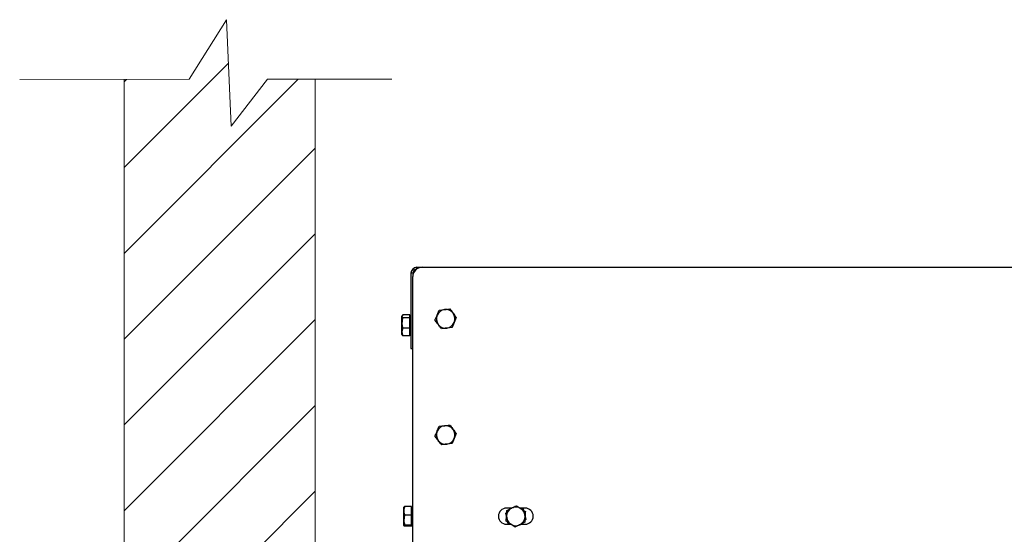
# Model space of a CAD drawing. Units: millimetres. Extents: x -4956 to -1621, y -5609 to -894.
# Drawn here: x -3124 to -2700, y -1778 to -1557 of the extents above; entities that cross this region are included whole.
import ezdxf

# ---------------------------------------------------------------- set-up
doc = ezdxf.new("R2010")
doc.units = ezdxf.units.MM
doc.layers.add('9-LAYOUT', color=8, linetype='Continuous')
doc.layers.add('PDF_Geometry', color=7, linetype='Continuous')

msp = doc.modelspace()

# ---------------------------------------------------------------- hatches: boundary and pattern name
at = {"layer": '9-LAYOUT', "lineweight": 9}
h = msp.add_hatch(dxfattribs=at)
h.set_pattern_fill('ANSI31', color=4, scale=8.228571, angle=0.01516)
h.set_pattern_definition([(45.0151576, (1002206.365, -9011772.27), (-18.47855537, 18.46878094), [])])
h.paths.add_polyline_path([(-2997.078, -1582.26), (-3017.514, -1582.266), (-3033.176, -1602.421), (-3035.246, -1556.596), (-3051.323, -1582.274), (-3079.363, -1582.282), (-3079.093, -2604.258), (-3079.071, -2686.543), (-2086.924, -2686.281), (-2086.93, -2663.881), (-2107.085, -2648.219), (-2061.26, -2646.15), (-2086.939, -2630.072), (-2086.946, -2603.995), (-2996.807, -2604.236)])

# ---------------------------------------------------------------- linework, layer by layer
at = {"layer": '9-LAYOUT', "color": 4, "lineweight": 9}
for p, q in [((-3051.323, -1582.274), (-3035.246, -1556.596)), ((-3035.246, -1556.596), (-3033.176, -1602.421)), ((-3051.323, -1582.274), (-3124.338, -1582.294)), ((-3033.176, -1602.421), (-3017.514, -1582.266)), ((-2963.903, -1582.251), (-3017.514, -1582.266))]:
    msp.add_line(p, q, dxfattribs=at)
for points in [[(-2086.924, -2686.281), (-3079.071, -2686.543), (-3079.093, -2604.258), (-3079.093, -2604.258), (-3079.363, -1582.282)], [(-2997.078, -1582.26), (-2996.807, -2604.236), (-2086.946, -2603.995)]]:
    msp.add_lwpolyline(points, dxfattribs=at)
at = {"layer": 'PDF_Geometry', "color": 3, "lineweight": 25}
for p, q in [((-2953.139, -1663.232), (-2950.939, -1663.232)), ((-2953.139, -1663.891), (-2953.139, -1663.232)), ((-2950.939, -1663.232), (-2330.739, -1663.232)), ((-2954.939, -1665.832), (-2955.739, -1665.832)), ((-2955.739, -1665.832), (-2955.739, -1698.232)), ((-2954.939, -1823.232), (-2954.939, -1667.232)), ((-2954.384, -1664.532), (-2953.89, -1664.532)), ((-2959.257, -1683.754), (-2959.614, -1684.383)), ((-2959.502, -1684.038), (-2959.614, -1684.232)), ((-2959.614, -1684.383), (-2959.614, -1684.232)), ((-2959.614, -1687.252), (-2959.614, -1684.383)), ((-2956.239, -1683.754), (-2959.257, -1683.754)), ((-2956.239, -1684.383), (-2956.239, -1683.754)), ((-2955.739, -1684.232), (-2956.239, -1684.232)), ((-2956.239, -1685.013), (-2956.239, -1684.383)), ((-2943.55, -1681.729), (-2941.256, -1681.459)), ((-2959.614, -1691.1), (-2959.614, -1687.252)), ((-2956.239, -1685.013), (-2959.257, -1685.013)), ((-2956.239, -1687.252), (-2956.239, -1685.013)), ((-2956.239, -1689.491), (-2956.239, -1687.252)), ((-2936.202, -1684.892), (-2937.115, -1687.013)), ((-2959.614, -1692.232), (-2959.614, -1691.1)), ((-2959.614, -1692.232), (-2959.502, -1692.426)), ((-2959.257, -1692.71), (-2959.439, -1692.389)), ((-2956.239, -1689.491), (-2959.257, -1689.491)), ((-2956.239, -1692.71), (-2959.257, -1692.71)), ((-2956.239, -1691.1), (-2956.239, -1689.491)), ((-2956.239, -1692.71), (-2956.239, -1691.1)), ((-2956.239, -1692.232), (-2955.739, -1692.232)), ((-2938.028, -1689.135), (-2940.322, -1689.405)), ((-2955.739, -1698.232), (-2954.939, -1698.232)), ((-2943.55, -1731.729), (-2941.256, -1731.459)), ((-2936.202, -1734.892), (-2937.115, -1737.013)), ((-2938.028, -1739.135), (-2940.322, -1739.405)), ((-2958.814, -1768.141), (-2958.814, -1766.532)), ((-2958.814, -1772.113), (-2958.814, -1768.141)), ((-2955.439, -1766.29), (-2958.457, -1766.29)), ((-2955.439, -1768.141), (-2955.439, -1766.29)), ((-2954.939, -1766.532), (-2955.439, -1766.532)), ((-2955.439, -1769.992), (-2955.439, -1768.141)), ((-2914.461, -1768.72), (-2915.039, -1769.287)), ((-2915.039, -1769.287), (-2914.593, -1771.015)), ((-2912.304, -1766.932), (-2914.559, -1766.932)), ((-2910.294, -1765.921), (-2908.364, -1767.188)), ((-2906.559, -1766.932), (-2908.754, -1766.932)), ((-2907.241, -1767.274), (-2908.473, -1766.932)), ((-2907.039, -1768.058), (-2907.241, -1767.274)), ((-2958.457, -1769.992), (-2958.814, -1772.113)), ((-2958.814, -1774.505), (-2958.814, -1772.113)), ((-2955.439, -1769.992), (-2958.457, -1769.992)), ((-2955.439, -1772.113), (-2955.439, -1769.992)), ((-2955.439, -1774.235), (-2955.439, -1772.113)), ((-2914.08, -1773.006), (-2913.877, -1773.79)), ((-2906.698, -1773.067), (-2908.761, -1774.105)), ((-2906.657, -1772.344), (-2906.079, -1771.777)), ((-2906.079, -1771.777), (-2906.525, -1770.049)), ((-2958.457, -1774.235), (-2958.814, -1774.505)), ((-2955.439, -1774.235), (-2958.457, -1774.235)), ((-2955.439, -1774.774), (-2958.457, -1774.774)), ((-2955.439, -1774.505), (-2955.439, -1774.235)), ((-2955.439, -1774.774), (-2955.439, -1774.505)), ((-2955.439, -1774.532), (-2954.939, -1774.532)), ((-2914.559, -1773.932), (-2912.669, -1773.932)), ((-2913.877, -1773.79), (-2913.365, -1773.932)), ((-2910.824, -1775.143), (-2912.755, -1773.876)), ((-2908.417, -1773.932), (-2906.559, -1773.932))]:
    msp.add_line(p, q, dxfattribs=at)
for centre, radius, start, end in [((-2953.139, -1665.832), 2.6, 90, 180), ((-2950.939, -1667.232), 4, 90, 180), ((-2953.139, -1665.832), 1.8, 96.93964, 180), ((-2940.789, -1685.432), 4, 156.70998, 216.70998), ((-2940.789, -1685.432), 4, 96.70998, 156.70998), ((-2940.789, -1685.432), 4, 36.70998, 96.70998), ((-2940.789, -1685.432), 4, 336.70998, 36.70998), ((-2940.789, -1685.432), 4, 216.70998, 276.70998), ((-2940.789, -1685.432), 4, 276.70998, 336.70998), ((-2940.789, -1735.432), 4, 156.70998, 216.70998), ((-2940.789, -1735.432), 4, 96.70998, 156.70998), ((-2940.789, -1735.432), 4, 36.70998, 96.70998), ((-2940.789, -1735.432), 4, 336.70998, 36.70998), ((-2940.789, -1735.432), 4, 216.70998, 276.70998), ((-2940.789, -1735.432), 4, 276.70998, 336.70998), ((-2914.559, -1770.432), 3.5, 90, 270), ((-2910.559, -1770.532), 4, 116.70998, 176.70998), ((-2910.559, -1770.532), 4, 56.70998, 116.70998), ((-2910.559, -1770.532), 4, 356.70998, 56.70998), ((-2906.559, -1770.432), 3.5, 270, 90), ((-2910.559, -1770.532), 4, 176.70998, 236.70998), ((-2910.559, -1770.532), 4, 296.70998, 356.70998), ((-2910.559, -1770.532), 4, 236.70998, 296.70998)]:
    msp.add_arc(centre, radius, start, end, dxfattribs=at)
for points, knots in [([(-2959.614, -1684.383), (-2959.614, -1684.398), (-2959.609, -1684.611), (-2959.426, -1684.819), (-2959.257, -1685.013)], [0, 0, 0, 0, 0.0701852, 1, 1, 1, 1]), ([(-2945.376, -1685.972), (-2945.278, -1685.743), (-2945.13, -1685.399), (-2944.929, -1684.934), (-2944.724, -1684.457), (-2944.568, -1684.095), (-2944.463, -1683.85)], [0, 0, 0, 0, 0.3298121, 0.4953835, 0.6598535, 1, 1, 1, 1]), ([(-2944.463, -1683.85), (-2944.441, -1683.8), (-2944.133, -1683.084), (-2943.831, -1682.382), (-2943.55, -1681.729)], [0, 0, 0, 0, 0.0701852, 1, 1, 1, 1]), ([(-2941.256, -1681.459), (-2941.202, -1681.453), (-2940.428, -1681.362), (-2939.669, -1681.273), (-2938.963, -1681.19)], [0, 0, 0, 0, 0.0701852, 1, 1, 1, 1]), ([(-2938.963, -1681.19), (-2938.608, -1681.665), (-2938.153, -1682.276), (-2937.686, -1682.902), (-2937.582, -1683.041)], [0, 0, 0, 0, 0.7789539, 1, 1, 1, 1]), ([(-2937.582, -1683.041), (-2937.207, -1683.544), (-2936.74, -1684.171), (-2936.291, -1684.773), (-2936.202, -1684.892)], [0, 0, 0, 0, 0.8027758, 1, 1, 1, 1]), ([(-2959.257, -1685.013), (-2959.298, -1685.156), (-2959.51, -1685.885), (-2959.568, -1686.643), (-2959.614, -1687.252)], [0, 0, 0, 0, 0.1972242, 1, 1, 1, 1]), ([(-2959.614, -1687.252), (-2959.61, -1687.419), (-2959.594, -1688.177), (-2959.405, -1688.915), (-2959.257, -1689.491)], [0, 0, 0, 0, 0.22104608, 1, 1, 1, 1]), ([(-2943.996, -1687.823), (-2944.099, -1687.685), (-2944.566, -1687.058), (-2945.021, -1686.447), (-2945.376, -1685.972)], [0, 0, 0, 0, 0.2210461, 1, 1, 1, 1]), ([(-2942.615, -1689.674), (-2942.704, -1689.556), (-2943.153, -1688.953), (-2943.621, -1688.326), (-2943.996, -1687.823)], [0, 0, 0, 0, 0.1972242, 1, 1, 1, 1]), ([(-2937.115, -1687.013), (-2937.137, -1687.064), (-2937.445, -1687.78), (-2937.747, -1688.482), (-2938.028, -1689.135)], [0, 0, 0, 0, 0.0701852, 1, 1, 1, 1]), ([(-2959.257, -1689.491), (-2959.324, -1689.664), (-2959.425, -1689.925), (-2959.518, -1690.278), (-2959.593, -1690.64), (-2959.606, -1690.915), (-2959.614, -1691.1)], [0, 0, 0, 0, 0.3298121, 0.4953835, 0.6598535, 1, 1, 1, 1]), ([(-2959.614, -1691.1), (-2959.614, -1691.138), (-2959.609, -1691.682), (-2959.426, -1692.215), (-2959.257, -1692.71)], [0, 0, 0, 0, 0.0701852, 1, 1, 1, 1]), ([(-2940.322, -1689.405), (-2940.376, -1689.411), (-2941.151, -1689.502), (-2941.91, -1689.591), (-2942.615, -1689.674)], [0, 0, 0, 0, 0.0701852, 1, 1, 1, 1]), ([(-2945.376, -1735.972), (-2945.278, -1735.743), (-2945.13, -1735.399), (-2944.929, -1734.934), (-2944.724, -1734.457), (-2944.568, -1734.095), (-2944.463, -1733.85)], [0, 0, 0, 0, 0.3298121, 0.4953835, 0.6598535, 1, 1, 1, 1]), ([(-2944.463, -1733.85), (-2944.441, -1733.8), (-2944.133, -1733.084), (-2943.831, -1732.382), (-2943.55, -1731.729)], [0, 0, 0, 0, 0.0701852, 1, 1, 1, 1]), ([(-2941.256, -1731.459), (-2941.202, -1731.453), (-2940.428, -1731.362), (-2939.669, -1731.273), (-2938.963, -1731.19)], [0, 0, 0, 0, 0.0701852, 1, 1, 1, 1]), ([(-2938.963, -1731.19), (-2938.608, -1731.665), (-2938.153, -1732.276), (-2937.686, -1732.902), (-2937.582, -1733.041)], [0, 0, 0, 0, 0.7789539, 1, 1, 1, 1]), ([(-2937.582, -1733.041), (-2937.207, -1733.544), (-2936.74, -1734.171), (-2936.291, -1734.773), (-2936.202, -1734.892)], [0, 0, 0, 0, 0.8027758, 1, 1, 1, 1]), ([(-2943.996, -1737.823), (-2944.099, -1737.685), (-2944.566, -1737.058), (-2945.021, -1736.447), (-2945.376, -1735.972)], [0, 0, 0, 0, 0.2210461, 1, 1, 1, 1]), ([(-2942.615, -1739.674), (-2942.704, -1739.556), (-2943.153, -1738.953), (-2943.621, -1738.326), (-2943.996, -1737.823)], [0, 0, 0, 0, 0.1972242, 1, 1, 1, 1]), ([(-2940.322, -1739.405), (-2940.376, -1739.411), (-2941.151, -1739.502), (-2941.91, -1739.591), (-2942.615, -1739.674)], [0, 0, 0, 0, 0.0701852, 1, 1, 1, 1]), ([(-2937.115, -1737.013), (-2937.137, -1737.064), (-2937.445, -1737.78), (-2937.747, -1738.482), (-2938.028, -1739.135)], [0, 0, 0, 0, 0.0701852, 1, 1, 1, 1]), ([(-2958.457, -1766.29), (-2958.605, -1766.765), (-2958.794, -1767.376), (-2958.81, -1768.002), (-2958.814, -1768.141)], [0, 0, 0, 0, 0.7789539, 1, 1, 1, 1]), ([(-2958.814, -1766.559), (-2958.814, -1766.553), (-2958.809, -1766.462), (-2958.626, -1766.373), (-2958.457, -1766.29)], [0, 0, 0, 0, 0.0701852, 1, 1, 1, 1]), ([(-2958.814, -1768.141), (-2958.768, -1768.644), (-2958.71, -1769.271), (-2958.498, -1769.873), (-2958.457, -1769.992)], [0, 0, 0, 0, 0.8027758, 1, 1, 1, 1]), ([(-2914.552, -1770.302), (-2914.543, -1770.13), (-2914.498, -1769.35), (-2914.454, -1768.589), (-2914.42, -1767.997)], [0, 0, 0, 0, 0.2210461, 1, 1, 1, 1]), ([(-2914.42, -1767.997), (-2914.198, -1767.885), (-2913.864, -1767.717), (-2913.41, -1767.489), (-2912.947, -1767.256), (-2912.595, -1767.078), (-2912.357, -1766.959)], [0, 0, 0, 0, 0.3298121, 0.4953835, 0.6598535, 1, 1, 1, 1]), ([(-2912.357, -1766.959), (-2912.308, -1766.934), (-2911.611, -1766.584), (-2910.929, -1766.24), (-2910.294, -1765.921)], [0, 0, 0, 0, 0.0701852, 1, 1, 1, 1]), ([(-2908.364, -1767.188), (-2908.318, -1767.218), (-2907.666, -1767.646), (-2907.027, -1768.066), (-2906.433, -1768.456)], [0, 0, 0, 0, 0.0701852, 1, 1, 1, 1]), ([(-2906.433, -1768.456), (-2906.467, -1769.048), (-2906.511, -1769.809), (-2906.556, -1770.589), (-2906.566, -1770.762)], [0, 0, 0, 0, 0.7789539, 1, 1, 1, 1]), ([(-2958.814, -1772.113), (-2958.814, -1772.164), (-2958.809, -1772.88), (-2958.626, -1773.582), (-2958.457, -1774.235)], [0, 0, 0, 0, 0.0701852, 1, 1, 1, 1]), ([(-2914.685, -1772.608), (-2914.676, -1772.46), (-2914.633, -1771.709), (-2914.588, -1770.929), (-2914.552, -1770.302)], [0, 0, 0, 0, 0.1972242, 1, 1, 1, 1]), ([(-2912.755, -1773.876), (-2912.8, -1773.846), (-2913.452, -1773.417), (-2914.091, -1772.998), (-2914.685, -1772.608)], [0, 0, 0, 0, 0.0701852, 1, 1, 1, 1]), ([(-2906.566, -1770.762), (-2906.602, -1771.388), (-2906.647, -1772.169), (-2906.69, -1772.919), (-2906.698, -1773.067)], [0, 0, 0, 0, 0.8027758, 1, 1, 1, 1]), ([(-2958.814, -1774.505), (-2958.814, -1774.511), (-2958.809, -1774.602), (-2958.626, -1774.691), (-2958.457, -1774.774)], [0, 0, 0, 0, 0.0701852, 1, 1, 1, 1]), ([(-2908.761, -1774.105), (-2908.81, -1774.13), (-2909.507, -1774.48), (-2910.189, -1774.824), (-2910.824, -1775.143)], [0, 0, 0, 0, 0.0701852, 1, 1, 1, 1])]:
    msp.add_open_spline(points, degree=3, knots=knots, dxfattribs=at)

doc.saveas('drawing.dxf')
